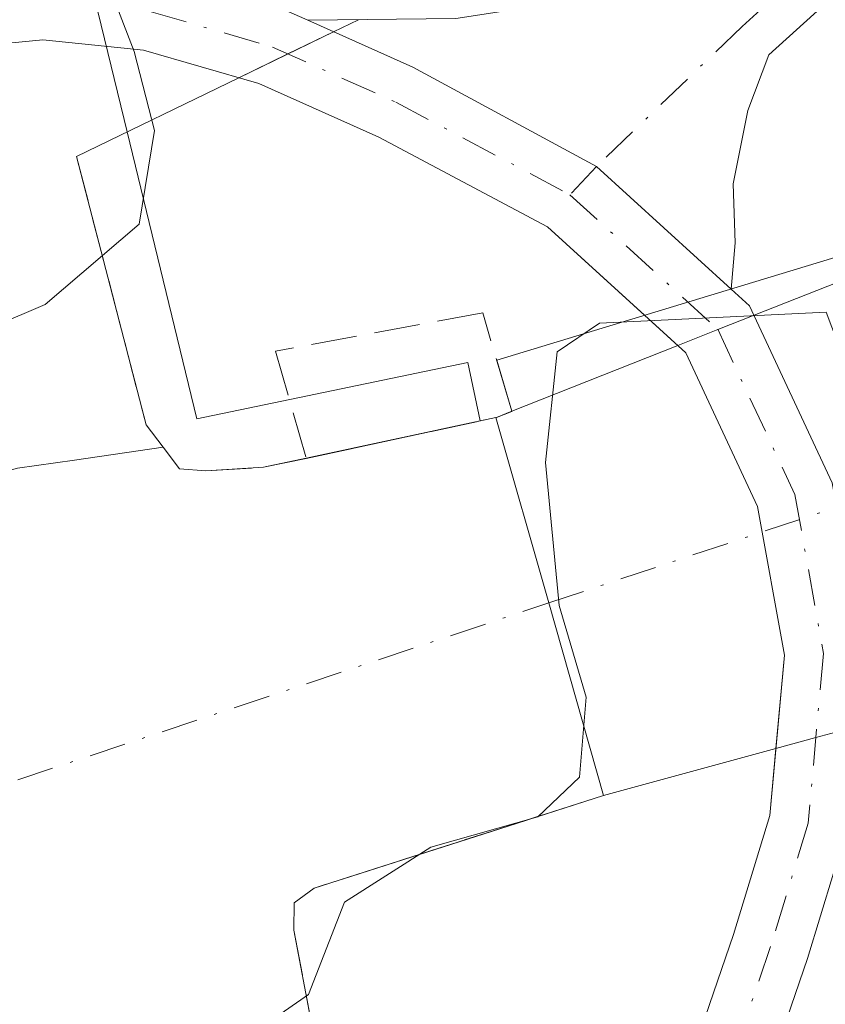
# Model space of a CAD drawing. Units: metres. Extents: x 553082 to 556524, y 4700877 to 4703216.
# Drawn here: x 554415 to 554444, y 4701368 to 4701404 of the extents above; entities that cross this region are included whole.
import ezdxf

# ---------------------------------------------------------------- set-up
doc = ezdxf.new("R2010")
doc.units = ezdxf.units.M
doc.header["$MEASUREMENT"] = 0
doc.linetypes.add('DGN Style 3', pattern=[2.307223458686699, 1.648016756204785, -0.6592067024819142])
doc.linetypes.add('DGN Style 4', pattern=[2.6384748266838614, 1.318413404963828, -0.6592067024819142, 0.001648016756204785, -0.6592067024819142])
for name, color, linetype, lineweight in [('Camino Cxs', 7, 'Continuous', 0), ('Camino eje', 30, 'DGN Style 4', 13), ('Corriente artificial Cxs', 4, 'Continuous', 13), ('Corriente artificial eje', 142, 'DGN Style 4', 0), ('Corriente artificial eje oculto', 21, 'DGN Style 4', 0), ('Corriente artificial oculto Cxs', 21, 'Continuous', 13), ('Cultivos herbáceos CxS', 92, 'Continuous', 0), ('Curva de nivel normal', 30, 'Continuous', 0), ('Instalación de energía eléctrica Cxs', 135, 'Continuous', 0), ('Muro lineal', 1, 'DGN Style 3', 13), ('Obra de contención lineal', 1, 'DGN Style 3', 13), ('Presa Cxs', 1, 'Continuous', 13), ('Suelo desnudo CxS', 253, 'Continuous', 0)]:
    doc.layers.add(name, color=color, linetype=linetype, lineweight=lineweight)

# ---------------------------------------------------------------- blocks, each defined once
blk = doc.blocks.new('*U8')
at = {"layer": 'Suelo desnudo CxS', "color": 253, "linetype": 'Continuous', "lineweight": 0}
for points in [[(554462.3000999996, 4701403.790100001, 353.5369000000064), (554462.5829999996, 4701402.8443, 353.2382000000071), (554463.2600999996, 4701400.5801, 350.6891999999934), (554463.2572999997, 4701400.579399999, 350.6907999999967), (554458.6860999997, 4701399.498600001, 351.9899000000005), (554456.0701000001, 4701398.880100001, 352.9648000000016), (554455.2507999997, 4701398.555400001, 353.3445000000065), (554454.0816000003, 4701398.0921, 354.028999999995), (554444.6456000004, 4701394.353, 356.5785999999935), (554441.2631000001, 4701393.012599999, 355.7217999999993), (554439.9593000002, 4701392.4959, 355.5578999999998), (554438.5166999997, 4701391.9243, 355.3089999999939), (554432.5440999996, 4701389.557499999, 353.9312999999966), (554432.5358999996, 4701389.554300001, 353.9290000000037), (554431.9839000005, 4701389.3356, 353.7866000000067), (554431.9699999997, 4701389.330700001, 353.7829999999958), (554431.3967000004, 4701389.208100001, 353.6395000000048), (554430.9587000003, 4701391.3123, 353.8092999999935), (554421.2021000005, 4701389.2807, 354.0276000000013), (554418.5778999999, 4701400.0645, 355.2624999999971), (554416.9219000004, 4701406.8687, 355.039499999999)], [(554367.5401, 4701352.0701, 353.9763999999996), (554402.7701000003, 4701361.9901, 353.9777000000031), (554407.7801000001, 4701362.960100001, 354.9875000000029), (554413.4293000001, 4701363.967800001, 354.9649999999965), (554415.1801000005, 4701364.280099999, 354.8402999999962), (554423.3304000003, 4701366.881800001, 354.2896999999939), (554425.1249000002, 4701367.454600001, 354.5010000000038), (554425.3300999999, 4701367.520099999, 354.5323000000063), (554424.6901000004, 4701370.880100001, 353.8678999999975), (554424.7001, 4701371.860099999, 353.715400000001), (554425.4200999998, 4701372.390100001, 353.729800000001), (554435.8400999998, 4701375.7301, 354.5454000000027), (554436.6366999997, 4701375.9465, 354.6989999999932), (554442.0451999997, 4701377.4158, 355.1478999999963), (554443.4866000004, 4701377.807399999, 355.1388000000007), (554444.9278999995, 4701378.198999999, 355.0694999999978), (554449.0823999997, 4701379.3278, 354.3644000000059), (554459.9499000004, 4701382.281199999, 348.2280000000028), (554467.3000999996, 4701383.460100001, 345.1698999999935)]]:
    blk.add_polyline3d(points, dxfattribs=at)
blk = doc.blocks.new('*U11')
at = {"layer": 'Suelo desnudo CxS', "color": 253, "linetype": 'Continuous', "lineweight": 0}
for points in [[(554414.7401000002, 4701387.5101, 354.2087999999931), (554416.8000999996, 4701387.800100001, 353.9398999999976), (554419.9901000002, 4701388.2601, 353.7985999999946), (554420.5800999999, 4701387.4901, 353.5222000000067), (554421.5201000003, 4701387.4101, 353.456600000005), (554423.6001000004, 4701387.540100001, 353.1760000000068), (554425.1401000004, 4701387.870100001, 352.9343999999983), (554431.3967000004, 4701389.208100001, 353.6395000000048), (554431.9699999997, 4701389.330700001, 353.7829999999958), (554431.9839000005, 4701389.3356, 353.7866000000067), (554432.5358999996, 4701389.554300001, 353.9290000000037), (554432.5440999996, 4701389.557499999, 353.9312999999966), (554438.5166999997, 4701391.9243, 355.3089999999939), (554439.9593000002, 4701392.4959, 355.5578999999998), (554441.2631000001, 4701393.012599999, 355.7217999999993), (554444.6456000004, 4701394.353, 356.5785999999935), (554454.0816000003, 4701398.0921, 354.028999999995), (554455.2507999997, 4701398.555400001, 353.3445000000065), (554456.0701000001, 4701398.880100001, 352.9648000000016), (554458.6860999997, 4701399.498600001, 351.9899000000005), (554463.2572999997, 4701400.579399999, 350.6907999999967), (554463.2600999996, 4701400.5801, 350.6891999999934), (554462.5829999996, 4701402.8443, 353.2382000000071), (554462.3000999996, 4701403.790100001, 353.5369000000064)], [(554467.3000999996, 4701383.460100001, 345.1698999999935), (554459.9499000004, 4701382.281199999, 348.2280000000028), (554449.0823999997, 4701379.3278, 354.3644000000059), (554444.9278999995, 4701378.198999999, 355.0694999999978), (554443.4866000004, 4701377.807399999, 355.1388000000007), (554442.0451999997, 4701377.4158, 355.1478999999963), (554436.6366999997, 4701375.9465, 354.6989999999932), (554435.8400999998, 4701375.7301, 354.5454000000027), (554425.4200999998, 4701372.390100001, 353.729800000001), (554424.7001, 4701371.860099999, 353.715400000001), (554424.6901000004, 4701370.880100001, 353.8678999999975), (554425.3300999999, 4701367.520099999, 354.5323000000063), (554425.1249000002, 4701367.454600001, 354.5010000000038), (554423.3304000003, 4701366.881800001, 354.2896999999939), (554415.1801000005, 4701364.280099999, 354.8402999999962), (554413.4293000001, 4701363.967800001, 354.9649999999965), (554407.7801000001, 4701362.960100001, 354.9875000000029), (554402.7701000003, 4701361.9901, 353.9777000000031), (554367.5401, 4701352.0701, 353.9763999999996)]]:
    blk.add_polyline3d(points, dxfattribs=at)

msp = doc.modelspace()

# ---------------------------------------------------------------- linework, layer by layer
at = {"layer": 'Camino Cxs', "color": 7, "linetype": 'Continuous', "lineweight": 0}
for points in [[(554472.5207000002, 4701491.533700001, 354.3540999999968), (554473.9729000004, 4701478.067500001, 354.3459000000003), (554475.0579000004, 4701470.336300001, 354.6845999999932), (554473.9493000006, 4701463.683900001, 354.8187999999937), (554471.5327000003, 4701455.762900001, 354.5173000000068), (554468.0661000004, 4701445.896299999, 354.4841000000015), (554462.4814999999, 4701433.1315, 354.6828999999998), (554458.3630999997, 4701424.363299999, 354.8398000000016), (554454.4694999997, 4701416.7105, 354.9520000000048), (554448.7644999997, 4701408.6963, 355.0206999999937), (554441.7925000004, 4701402.3947, 355.0780999999988), (554441.0417, 4701400.388699999, 355.4131000000052), (554440.5125000002, 4701397.742900001, 355.7522999999928), (554440.5787000004, 4701395.6261, 356.0669000000053), (554440.4408, 4701393.9586, 356.2786000000052)], [(554425.1974999999, 4701403.6327, 354.9587000000029), (554430.5245000003, 4701403.695900001, 354.8842000000004), (554434.8239000002, 4701404.3575, 354.8610000000044), (554438.1312999995, 4701405.481899999, 354.8693999999959), (554441.3063000003, 4701406.937100001, 354.9226999999955), (554443.8098999998, 4701407.9923, 354.9415000000009), (554446.6605000002, 4701410.5689, 354.9416999999958), (554452.0680999998, 4701418.165100001, 354.866200000004), (554455.8475000003, 4701425.593499999, 354.7087999999931), (554459.9310999997, 4701434.287900001, 354.5412000000069), (554465.4589, 4701446.9231, 354.5890000000072), (554468.8715000004, 4701456.635700001, 354.6318000000028), (554471.2175000003, 4701464.325300001, 354.7862000000023), (554472.2254999997, 4701470.3727, 354.5635000000038), (554471.1939000003, 4701477.7227, 354.4557999999961), (554469.7357000001, 4701491.2443, 354.2890999999945)], [(554448.7644999997, 4701408.6963, 355.0206999999937), (554441.7925000004, 4701402.3947, 355.0780999999988), (554441.0417, 4701400.388699999, 355.4131000000052), (554440.5125000002, 4701397.742900001, 355.7522999999928), (554440.5787000004, 4701395.6261, 356.0669000000053), (554440.4408, 4701393.9586, 356.2786000000052), (554435.5867, 4701398.373500001, 355.0192999999999), (554428.9782999996, 4701401.944900001, 354.9677999999985), (554425.1974999999, 4701403.6327, 354.9587000000029), (554430.5245000003, 4701403.695900001, 354.8842000000004)], [(554291.4278999995, 4701377.346100001, 356.3521999999939), (554294.5526999999, 4701376.1831, 356.4253999999929), (554297.8466999996, 4701375.706900001, 356.4857999999949), (554302.2521000003, 4701375.508500001, 356.5026999999973), (554307.9671, 4701376.024499999, 356.4904999999999), (554314.8328999998, 4701377.254699999, 356.2302999999956), (554349.7883000001, 4701385.758500001, 356.3601000000053), (554372.1381000001, 4701392.257300001, 355.9106000000029), (554396.1615000004, 4701400.5823, 356.2477999999974), (554406.3699000003, 4701404.011700001, 355.6910000000062), (554411.2871000003, 4701405.322899999, 355.6964000000008), (554415.6677000001, 4701405.744100001, 355.3218999999954), (554419.8219, 4701405.3203, 355.0657999999967), (554424.4018999999, 4701403.9879, 354.9590000000026), (554425.1974999999, 4701403.6327, 354.9587000000029)], [(554424.4018999999, 4701403.9879, 354.9590000000026), (554425.1974999999, 4701403.6327, 354.9587000000029), (554428.9782999996, 4701401.944900001, 354.9677999999985), (554435.5867, 4701398.373500001, 355.0192999999999), (554440.4408, 4701393.9586, 356.2786000000052), (554441.1025, 4701393.356699999, 356.4526000000042), (554444.0761000002, 4701386.9847, 355.9024000000064), (554445.1738999998, 4701380.9045, 355.6141000000061), (554444.5881000003, 4701374.460899999, 355.4578000000038), (554443.1898999996, 4701369.854699999, 355.2508999999991), (554441.2805000005, 4701364.2929, 355.2627000000066), (554438.0913000006, 4701360.180500001, 355.3168000000005), (554433.7840999998, 4701355.376300001, 355.4223000000056), (554429.3333000002, 4701352.7731, 355.6812000000064), (554425.2977, 4701350.878699999, 355.928899999999), (554414.8963000001, 4701347.678300001, 356.0154000000039), (554399.1042999999, 4701342.520099999, 355.6152000000002), (554377.5361000003, 4701335.755100001, 355.2299000000057), (554365.2185000004, 4701332.875700001, 355.0703000000067)], [(554425.1974999999, 4701403.6327, 354.9587000000029), (554428.9782999996, 4701401.944900001, 354.9677999999985), (554435.5867, 4701398.373500001, 355.0192999999999), (554440.4408, 4701393.9586, 356.2786000000052)], [(554425.1974999999, 4701403.6327, 354.9587000000029), (554428.9782999996, 4701401.944900001, 354.9677999999985), (554435.5867, 4701398.373500001, 355.0192999999999), (554440.4408, 4701393.9586, 356.2786000000052)], [(554437.3208, 4701393.0131, 356.031799999997), (554433.8219, 4701396.1987, 355.2057999999961), (554427.7490999997, 4701399.427300001, 355.0353999999934), (554423.4354999998, 4701401.3529, 355.0464999999967), (554419.2843000004, 4701402.560699999, 355.2234999999928), (554415.6595000001, 4701402.930500001, 355.616399999999), (554411.7852999996, 4701402.5579, 356.1478000000061), (554407.1772999996, 4701401.329100001, 355.8579000000027), (554397.0657000003, 4701397.9323, 356.7703000000038), (554372.9879000001, 4701389.588500001, 356.0378000000055), (554350.5701000001, 4701383.069900001, 356.7483000000066), (554313.8805, 4701373.960700001, 356.5268000000069), (554307.1732999999, 4701372.809699999, 356.5157999999938), (554303.5617000004, 4701371.8969, 356.3644000000059), (554299.6722999997, 4701370.2697, 356.4030000000057), (554297.7559000002, 4701368.852299999, 356.3868999999977)], [(554364.6672999999, 4701335.622300001, 355.3298999999971), (554376.7972999997, 4701338.457900001, 355.334400000007), (554398.2505000001, 4701345.186899999, 356.0464000000065), (554414.0499, 4701350.3475, 356.6417999999976), (554424.2861000003, 4701353.497099999, 356.2786000000052), (554428.0290999999, 4701355.253900001, 356.0099000000046), (554431.9921000004, 4701357.571900001, 355.4833000000072), (554435.9398999996, 4701361.975299999, 355.3010000000068), (554438.7830999997, 4701365.6415, 355.2648000000045), (554440.5251000002, 4701370.7161, 355.2994999999937), (554441.8255000003, 4701374.9999, 355.5901000000013), (554442.3510999996, 4701380.780099999, 355.6601999999984), (554441.3850999996, 4701386.129899999, 356.0516999999964), (554438.8025000002, 4701391.664100001, 356.396900000007), (554433.8219, 4701396.1987, 355.2057999999961), (554427.7490999997, 4701399.427300001, 355.0353999999934), (554423.4354999998, 4701401.3529, 355.0464999999967), (554419.2843000004, 4701402.560699999, 355.2234999999928), (554415.6595000001, 4701402.930500001, 355.616399999999), (554411.7852999996, 4701402.5579, 356.1478000000061), (554407.1772999996, 4701401.329100001, 355.8579000000027), (554397.0657000003, 4701397.9323, 356.7703000000038), (554372.9879000001, 4701389.588500001, 356.0378000000055)], [(554440.4408, 4701393.9586, 356.2786000000052), (554441.1025, 4701393.356699999, 356.4526000000042), (554444.0761000002, 4701386.9847, 355.9024000000064), (554445.1738999998, 4701380.9045, 355.6141000000061), (554444.9278999995, 4701378.198999999, 355.7072999999946)], [(554442.0451999997, 4701377.4158, 355.8098000000027), (554442.3510999996, 4701380.780099999, 355.6601999999984), (554441.3850999996, 4701386.129899999, 356.0516999999964), (554438.8025000002, 4701391.664100001, 356.396900000007), (554437.3208, 4701393.0131, 356.031799999997)], [(554444.9278999995, 4701378.198999999, 355.7072999999946), (554444.5881000003, 4701374.460899999, 355.4578000000038), (554443.1898999996, 4701369.854699999, 355.2508999999991), (554441.2805000005, 4701364.2929, 355.2627000000066), (554438.0913000006, 4701360.180500001, 355.3168000000005), (554433.7840999998, 4701355.376300001, 355.4223000000056), (554429.3333000002, 4701352.7731, 355.6812000000064), (554425.2977, 4701350.878699999, 355.928899999999), (554414.8963000001, 4701347.678300001, 356.0154000000039), (554399.1042999999, 4701342.520099999, 355.6152000000002), (554377.5361000003, 4701335.755100001, 355.2299000000057), (554365.2185000004, 4701332.875700001, 355.0703000000067), (554355.2817000002, 4701331.206300001, 355.1463999999978), (554348.2237, 4701329.7163, 355.2244999999967), (554342.8065, 4701328.0911, 355.0742000000027), (554337.6825000001, 4701325.8323, 354.8849999999948), (554328.4885, 4701322.818299999, 354.7611999999936), (554322.4477000004, 4701321.430500001, 354.8291999999929), (554317.3740999997, 4701320.5383, 354.957699999999), (554313.0085000005, 4701320.7367, 355.2182999999932), (554311.1633000001, 4701321.2773, 355.347299999994)], [(554309.8635, 4701326.002499999, 355.978099999993), (554313.0745000001, 4701324.837900001, 355.7948999999935), (554317.2417000001, 4701324.507099999, 355.4921000000031), (554322.2688999996, 4701324.771700001, 355.3408000000054), (554328.2880999995, 4701325.8961, 355.3266000000003), (554336.6793000001, 4701328.449899999, 355.2399000000005), (554341.8356999997, 4701330.723300001, 355.4826999999932), (554347.5308999997, 4701332.4319, 355.5694999999978), (554354.7603000002, 4701333.958100001, 355.3847999999998), (554364.6672999999, 4701335.622300001, 355.3298999999971), (554376.7972999997, 4701338.457900001, 355.334400000007), (554398.2505000001, 4701345.186899999, 356.0464000000065), (554414.0499, 4701350.3475, 356.6417999999976), (554424.2861000003, 4701353.497099999, 356.2786000000052), (554428.0290999999, 4701355.253900001, 356.0099000000046), (554431.9921000004, 4701357.571900001, 355.4833000000072), (554435.9398999996, 4701361.975299999, 355.3010000000068), (554438.7830999997, 4701365.6415, 355.2648000000045), (554440.5251000002, 4701370.7161, 355.2994999999937), (554441.8255000003, 4701374.9999, 355.5901000000013), (554442.0451999997, 4701377.4158, 355.8098000000027)]]:
    msp.add_polyline3d(points, dxfattribs=at)
at = {"layer": 'Camino eje', "color": 30, "linetype": 'DGN Style 4', "lineweight": 13}
for points in [[(554471.1281000003, 4701491.388900001, 354.3233999999939), (554472.5833000002, 4701477.895099999, 354.4928000000073), (554473.6416999997, 4701470.354499999, 354.6064000000042), (554472.5833000002, 4701464.0045, 354.7114000000001), (554470.2021000005, 4701456.199300001, 354.5728999999992), (554466.7625000002, 4701446.409700001, 354.5109999999986), (554461.2062999997, 4701433.7097, 354.6144000000059), (554457.1052999999, 4701424.978499999, 354.7964000000065), (554453.2686999999, 4701417.437700001, 354.9235000000044), (554447.7125000004, 4701409.6325, 355.0016999999934), (554440.8333000002, 4701403.414899999, 355.0097999999998), (554435.5867, 4701398.373500001, 355.0192999999999), (554434.6343, 4701397.352299999, 355.0580999999947)], [(554291.0891000004, 4701373.6171, 356.2161000000052), (554296.2591000004, 4701373.444700001, 356.2258000000002), (554302.0138999998, 4701373.7225, 356.3074000000051), (554311.6579, 4701375.3101, 356.4241999999941), (554350.1791000003, 4701384.414100001, 356.5519000000059), (554372.5629000004, 4701390.922900001, 355.9636000000028), (554396.6136999996, 4701399.257300001, 356.500199999995), (554406.7736999998, 4701402.670499999, 355.7189999999973), (554411.5361000003, 4701403.940500001, 355.9110999999975), (554415.6637000004, 4701404.337300001, 355.4689000000071), (554419.5531000001, 4701403.940500001, 355.1426999999967), (554423.9187000003, 4701402.670499999, 355.0141000000003), (554428.3636999996, 4701400.686100001, 355.0019000000029), (554434.6343, 4701397.352299999, 355.0580999999947)], [(554434.6343, 4701397.352299999, 355.0580999999947), (554439.9524999997, 4701392.510500001, 356.4331999999995), (554442.7307000002, 4701386.5573, 355.6901000000071), (554443.7625000002, 4701380.842300001, 355.6024000000034), (554443.2068999996, 4701374.7305, 355.436600000001), (554441.8574999999, 4701370.285300001, 355.2602000000043), (554440.0318999998, 4701364.967300001, 355.2651000000042), (554437.0154999997, 4701361.0779, 355.3138999999938), (554432.8881000001, 4701356.474099999, 355.4060000000027), (554428.6813000003, 4701354.013499999, 355.8245000000024), (554424.7918999996, 4701352.187899999, 356.0026000000071), (554414.4731000002, 4701349.012900001, 356.3040000000037), (554398.6772999996, 4701343.853499999, 355.8217000000004), (554377.1667, 4701337.1065, 355.2277999999933), (554364.9429000001, 4701334.249100001, 355.1956000000064), (554355.0210999995, 4701332.5821, 355.1717999999965), (554347.8772999998, 4701331.074100001, 355.3885000000009), (554342.3211000003, 4701329.407099999, 355.2727000000014), (554337.1809, 4701327.141100001, 355.0154000000039), (554328.1129000001, 4701324.168500001, 355.0218000000023), (554322.2390999999, 4701322.8191, 354.9701000000059), (554316.7622999996, 4701322.4221, 355.116200000004), (554311.9996999997, 4701323.2159, 355.5198999999994), (554307.0784999998, 4701325.946699999, 355.9563000000053)]]:
    msp.add_polyline3d(points, dxfattribs=at)
at = {"layer": 'Corriente artificial Cxs', "color": 4, "linetype": 'Continuous', "lineweight": 13, "extrusion": (-0.2125465695596534, 0.9766800350818391, 0.03033257062896573), "elevation": 4473921.213704332, "flags": 128}
msp.add_lwpolyline([(-1541469.115431448, -135414.9059855966), (-1541469.118197285, -135414.9063857807), (-1541476.102453638, -135414.0573951277)], dxfattribs=at)
at = {"layer": 'Corriente artificial Cxs', "color": 4, "linetype": 'Continuous', "lineweight": 13, "extrusion": (-0.9618173870391924, -0.2736920041836441, 2.889707183586309e-05), "elevation": -1819994.966751949, "flags": 128}
msp.add_lwpolyline([(-4370134.405675186, 406.3755254648062), (-4370127.46620181, 407.1535254651368), (-4370120.265770661, 407.1379254651314)], dxfattribs=at)
at = {"layer": 'Corriente artificial Cxs', "color": 4, "linetype": 'Continuous', "lineweight": 13, "extrusion": (0.1665621860538155, -0.2174906913952352, 0.961745723844612), "elevation": -929822.5133729479, "flags": 128}
msp.add_lwpolyline([(3298687.363250091, 3265658.432224809), (3298687.363250091, 3265657.423258448)], dxfattribs=at)
at = {"layer": 'Corriente artificial Cxs', "color": 4, "linetype": 'Continuous', "lineweight": 13, "extrusion": (0.1482762855441951, 0.0317714228485865, 0.9884354909832976), "elevation": 231926.7352454248, "flags": 128}
msp.add_lwpolyline([(4480880.56803148, -1509420.345631047), (4480880.56803148, -1509421.93621996)], dxfattribs=at)
at = {"layer": 'Corriente artificial Cxs', "color": 4, "linetype": 'Continuous', "lineweight": 13, "extrusion": (0.09761327128351809, 0.4026641974169404, 0.9101281192161363), "elevation": 1947520.977271549, "flags": 128}
msp.add_lwpolyline([(568808.0505998966, -4277153.969356735), (568807.1183062599, -4277154.12768581), (568805.1274827302, -4277154.804928776)], dxfattribs=at)
at = {"layer": 'Corriente artificial Cxs', "color": 4, "linetype": 'Continuous', "lineweight": 13, "extrusion": (-0.07078343233873596, -0.02268873934331811, 0.9972336370246235), "elevation": -145559.595670397, "flags": 128}
msp.add_lwpolyline([(-4307768.857230862, 1957619.181261597), (-4307768.857230862, 1957608.208695655)], dxfattribs=at)
at = {"layer": 'Corriente artificial Cxs', "color": 4, "linetype": 'Continuous', "lineweight": 13}
for points in [[(554361.5201000003, 4701373.610099999, 353.9881000000024), (554397.6001000004, 4701383.7601, 354.6619999999967), (554403.6901000004, 4701384.950099999, 354.6677000000054), (554409.7901, 4701386.040100001, 354.6324000000022), (554412.2500999998, 4701386.8201, 354.4857999999949), (554414.7401000002, 4701387.5101, 354.2087999999931), (554416.8000999996, 4701387.800100001, 353.9398999999976), (554419.9901000002, 4701388.2601, 353.7985999999946), (554420.5800999999, 4701387.4901, 353.5222000000067), (554421.5201000003, 4701387.4101, 353.456600000005), (554423.6001000004, 4701387.540100001, 353.1760000000068), (554425.1401000004, 4701387.870100001, 352.9343999999983), (554431.9700999996, 4701389.3301, 353.7829999999958), (554433.8694000002, 4701382.6556, 354.5610000000015), (554435.8400999998, 4701375.7301, 354.5454000000027), (554425.4200999998, 4701372.390100001, 353.729800000001), (554424.7001, 4701371.860099999, 353.715400000001), (554424.6901000004, 4701370.880100001, 353.8678999999975), (554425.3300999999, 4701367.520099999, 354.5323000000063), (554415.1801000005, 4701364.280099999, 354.8402999999962), (554407.7801000001, 4701362.960100001, 354.9875000000029), (554402.7701000003, 4701361.9901, 353.9777000000031), (554367.5401, 4701352.0701, 353.9763999999996)], [(554302.1742000004, 4701357.748600001, 354.7716999999975), (554302.1801000005, 4701357.7501, 354.7710999999982), (554325.4101, 4701363.5701, 354.5096999999951), (554361.5201000003, 4701373.610099999, 353.9881000000024), (554397.6001000004, 4701383.7601, 354.6619999999967), (554403.6901000004, 4701384.950099999, 354.6677000000054), (554409.7901, 4701386.040100001, 354.6324000000022), (554412.2500999998, 4701386.8201, 354.4857999999949), (554414.7401000002, 4701387.5101, 354.2087999999931), (554416.8000999996, 4701387.800100001, 353.9398999999976), (554419.9901000002, 4701388.2601, 353.7985999999946)], [(554425.4200999998, 4701372.390100001, 353.729800000001), (554424.7001, 4701371.860099999, 353.715400000001), (554424.6901000004, 4701370.880100001, 353.8678999999975), (554425.3300999999, 4701367.520099999, 354.5323000000063)]]:
    msp.add_polyline3d(points, dxfattribs=at)
at = {"layer": 'Corriente artificial eje', "color": 142, "linetype": 'DGN Style 4', "lineweight": 0}
msp.add_polyline3d([(554305.0532000001, 4701346.933800001, 353.1781999999948), (554328.6187000005, 4701352.8839, 353.2688999999955), (554398.1818000004, 4701372.2882, 352.7498000000051), (554412.1612999998, 4701375.4246, 353.1410000000033), (554433.8694000002, 4701382.6556, 354.5610000000015)], dxfattribs=at)
at = {"layer": 'Corriente artificial eje oculto', "color": 21, "linetype": 'DGN Style 4', "lineweight": 0, "extrusion": (0.157222529733851, 0.05237012379031583, 0.9861736390100251), "elevation": 333731.1458882325, "flags": 128}
msp.add_lwpolyline([(4285226.491568189, -1983898.524081863), (4285226.491568189, -1983924.293582561)], dxfattribs=at)
at = {"layer": 'Corriente artificial oculto Cxs', "color": 21, "linetype": 'Continuous', "lineweight": 13, "extrusion": (0.3683930194776898, -0.929670146325227, 4.724131061218578e-05), "elevation": -4166492.422109458, "flags": 128}
msp.add_lwpolyline([(2247398.481737025, 550.7618632910307), (2247404.906197547, 552.1395632932301), (2247406.457913152, 552.3884632908648), (2247407.860365763, 552.5523632930315), (2247411.498769041, 553.4091632939817)], dxfattribs=at)
at = {"layer": 'Corriente artificial oculto Cxs', "color": 21, "linetype": 'Continuous', "lineweight": 13, "extrusion": (-0.4099903483529618, 0.8810604847385161, 0.2358820393538862), "elevation": 3914980.05662789, "flags": 128}
msp.add_lwpolyline([(-2486167.789497618, -949924.9689068226), (-2486167.804329737, -949924.9652113022), (-2486168.397066027, -949924.8186673184), (-2486168.405850576, -949924.8163005318)], dxfattribs=at)
msp.add_lwpolyline([(-2486167.789497618, -949924.9689068226), (-2486167.804329737, -949924.9652113022), (-2486168.397066027, -949924.8186673184), (-2486168.405850576, -949924.8163005318)], dxfattribs=at)
at = {"layer": 'Corriente artificial oculto Cxs', "color": 21, "linetype": 'Continuous', "lineweight": 13, "extrusion": (-0.9618173870391924, -0.2736920041836441, 2.889707183586309e-05), "elevation": -1819994.966751949, "flags": 128}
msp.add_lwpolyline([(-4370134.405675186, 406.3755254648062), (-4370127.46620181, 407.1535254651368), (-4370120.265770661, 407.1379254651314)], dxfattribs=at)
at = {"layer": 'Corriente artificial oculto Cxs', "color": 21, "linetype": 'Continuous', "lineweight": 13, "extrusion": (-0.2621824343135531, 0.9650182956985462, 0.0002451621760548495), "elevation": 4391550.343196726, "flags": 128}
msp.add_lwpolyline([(-1767672.638492043, -722.2776600975876), (-1767668.333345654, -721.5725600765611), (-1767666.839794099, -721.5032600743207), (-1767665.34614604, -721.4941600767058), (-1767659.741619769, -721.9430600907538), (-1767658.916149891, -722.0966600921514)], dxfattribs=at)
at = {"layer": 'Corriente artificial oculto Cxs', "color": 21, "linetype": 'Continuous', "lineweight": 13}
msp.add_polyline3d([(554459.9401000004, 4701382.280099999, 348.2367999999988), (554449.0823999997, 4701379.3278, 354.3644000000059), (554444.9278999995, 4701378.198999999, 355.0694999999978), (554443.4866000004, 4701377.807399999, 355.1388000000007), (554442.0451999997, 4701377.4158, 355.1478999999963), (554436.6366999997, 4701375.9465, 354.6989999999932), (554435.8400999998, 4701375.7301, 354.5454000000027), (554433.8694000002, 4701382.6556, 354.5610000000015), (554431.9700999996, 4701389.3301, 353.7829999999958), (554431.9839000005, 4701389.3356, 353.7866000000067), (554432.5358999996, 4701389.554300001, 353.9290000000037), (554432.5440999996, 4701389.557499999, 353.9312999999966), (554438.5166999997, 4701391.9243, 355.3089999999939), (554439.9593000002, 4701392.4959, 355.5578999999998), (554441.2631000001, 4701393.012599999, 355.7217999999993), (554444.6456000004, 4701394.353, 356.5785999999935), (554454.0816000003, 4701398.0921, 354.028999999995), (554455.2507999997, 4701398.555400001, 353.3445000000065), (554456.0701000001, 4701398.880100001, 352.9648000000016), (554457.9802000001, 4701390.686799999, 350.290599999993)], close=True, dxfattribs=at)
at = {"layer": 'Cultivos herbáceos CxS', "color": 92, "linetype": 'Continuous', "lineweight": 0}
for points in [[(554191.9313000003, 4701491.063899999, 355.5040000000009), (554432.7185000004, 4701407.307700001, 354.5460000000021), (554416.9219000004, 4701406.8687, 355.039499999999), (554418.5778999999, 4701400.0645, 355.2624999999971), (554421.2021000005, 4701389.2807, 354.0276000000013), (554430.9587000003, 4701391.3123, 353.8092999999935), (554431.3967000004, 4701389.208100001, 353.6395000000048), (554425.1401000004, 4701387.870100001, 352.9343999999983), (554423.6001000004, 4701387.540100001, 353.1760000000068), (554421.5201000003, 4701387.4101, 353.456600000005), (554420.5800999999, 4701387.4901, 353.5222000000067), (554419.9901000002, 4701388.2601, 353.7985999999946), (554416.8000999996, 4701387.800100001, 353.9398999999976), (554414.7401000002, 4701387.5101, 354.2087999999931), (554412.2500999998, 4701386.8201, 354.4857999999949), (554409.7901, 4701386.040100001, 354.6324000000022), (554403.6901000004, 4701384.950099999, 354.6677000000054), (554397.6001000004, 4701383.7601, 354.6619999999967), (554361.5201000003, 4701373.610099999, 353.9881000000024)], [(554432.7185000004, 4701407.307700001, 354.5460000000021), (554416.9219000004, 4701406.8687, 355.039499999999), (554418.5778999999, 4701400.0645, 355.2624999999971), (554421.2021000005, 4701389.2807, 354.0276000000013), (554430.9587000003, 4701391.3123, 353.8092999999935), (554431.3967000004, 4701389.208100001, 353.6395000000048)], [(554233.7100999998, 4701340.2501, 355.0981999999931), (554271.5000999998, 4701349.9901, 355.0945999999968), (554295.0581, 4701355.9497, 355.0164999999979), (554302.1742000004, 4701357.748600001, 354.7716999999975), (554302.1801000005, 4701357.7501, 354.7710999999982), (554325.4101, 4701363.5701, 354.5096999999951), (554361.5201000003, 4701373.610099999, 353.9881000000024), (554397.6001000004, 4701383.7601, 354.6619999999967), (554403.6901000004, 4701384.950099999, 354.6677000000054), (554409.7901, 4701386.040100001, 354.6324000000022), (554412.2500999998, 4701386.8201, 354.4857999999949), (554414.7401000002, 4701387.5101, 354.2087999999931), (554416.8000999996, 4701387.800100001, 353.9398999999976), (554419.9901000002, 4701388.2601, 353.7985999999946), (554420.5800999999, 4701387.4901, 353.5222000000067), (554421.5201000003, 4701387.4101, 353.456600000005), (554423.6001000004, 4701387.540100001, 353.1760000000068), (554425.1401000004, 4701387.870100001, 352.9343999999983), (554431.3967000004, 4701389.208100001, 353.6395000000048)]]:
    msp.add_polyline3d(points, dxfattribs=at)
at = {"layer": 'Curva de nivel normal', "color": 30, "linetype": 'Continuous', "lineweight": 0, "elevation": 355, "flags": 128}
for points in [[(554370.5199999996, 4701380.420100001), (554376.8799999999, 4701382.460100001), (554383.0199999996, 4701383.9901), (554390.1399999997, 4701385.780099999), (554405.2000000002, 4701388.9001), (554415.7400000002, 4701393.4001), (554419.1200000001, 4701396.290100001), (554419.6799999997, 4701399.6601), (554418.9400000004, 4701402.5101), (554418.3200000003, 4701404.130100001), (554419.0499999998, 4701405.8201), (554418.8899999997, 4701407.0001), (554417.2400000002, 4701408.5001), (554414.3799999999, 4701411.4301), (554412.1600000003, 4701412.690099999), (554409.5999999996, 4701414.360099999), (554402.5899999999, 4701417.380100001), (554388.5099999999, 4701422.280099999), (554373.4299999997, 4701426.2601)], [(554460.2199999997, 4701364.420100001), (554458.9400000004, 4701368.700099999), (554457.9900000002, 4701372.9801), (554454.6500000004, 4701373.670100001), (554452.7999999998, 4701374.5601), (554451.8799999999, 4701375.870100001), (554450.2199999997, 4701376.9001), (554448.25, 4701380.2401), (554445.2800000003, 4701389.340100001), (554443.8600000005, 4701393.130100001), (554435.7000000002, 4701392.7301), (554434.1699999999, 4701391.700099999), (554433.75, 4701387.710100001), (554434.25, 4701382.5601), (554435.2199999997, 4701379.270099999), (554434.9800000004, 4701376.390100001), (554433.4800000004, 4701374.960100001), (554429.6200000001, 4701373.870100001), (554426.5199999996, 4701371.880100001), (554425.2199999997, 4701368.5601), (554422.7800000003, 4701366.870100001)]]:
    msp.add_lwpolyline(points, dxfattribs=at)
at = {"layer": 'Instalación de energía eléctrica Cxs', "color": 135, "linetype": 'Continuous', "lineweight": 0, "extrusion": (0.02958553983455111, 0.01435080089849918, 0.9994592289564741), "elevation": 84226.66576417192, "flags": 128}
msp.add_lwpolyline([(3988068.07036601, -2549274.331503945), (3988068.070366009, -2549275.328999233)], dxfattribs=at)
at = {"layer": 'Instalación de energía eléctrica Cxs', "color": 135, "linetype": 'Continuous', "lineweight": 0, "extrusion": (0.02645042390291776, 0.01283146094463833, 0.9995677709317075), "elevation": 75345.48436813823, "flags": 128}
msp.add_lwpolyline([(3987960.06615893, -2549719.380434317), (3987960.06615893, -2549721.210460174)], dxfattribs=at)
at = {"layer": 'Instalación de energía eléctrica Cxs', "color": 135, "linetype": 'Continuous', "lineweight": 0, "extrusion": (0.01763479076986555, 0.00855540362248408, 0.9998078911587764), "elevation": 50354.50056936342, "flags": 128}
msp.add_lwpolyline([(3987898.428809322, -2550429.74354315), (3987898.428809322, -2550431.707775748)], dxfattribs=at)
at = {"layer": 'Instalación de energía eléctrica Cxs', "color": 135, "linetype": 'Continuous', "lineweight": 0, "extrusion": (0.1248808064786959, 0.06057930272776739, 0.9903206209376073), "elevation": 354395.9994850857, "flags": 128}
msp.add_lwpolyline([(3987994.419325409, -2526030.9180461), (3987994.41932541, -2526037.473584939)], dxfattribs=at)
at = {"layer": 'Instalación de energía eléctrica Cxs', "color": 135, "linetype": 'Continuous', "lineweight": 0, "extrusion": (0.0994377591561543, -0.1410719807247975, 0.9849928062216419), "elevation": -607755.0396248553, "flags": 128}
msp.add_lwpolyline([(3161779.765946589, 3470477.740385393), (3161779.72585257, 3470478.775175435), (3161783.247897804, 3470488.253411884)], dxfattribs=at)
at = {"layer": 'Instalación de energía eléctrica Cxs', "color": 135, "linetype": 'Continuous', "lineweight": 0, "extrusion": (-0.2495138900845635, -0.05370211107771086, 0.9668810174580249), "elevation": -390469.0059749359, "flags": 128}
msp.add_lwpolyline([(-4479484.327479679, 1480611.591359584), (-4479484.32747968, 1480604.365650371)], dxfattribs=at)
at = {"layer": 'Instalación de energía eléctrica Cxs', "color": 135, "linetype": 'Continuous', "lineweight": 0, "extrusion": (-0.0324304473978706, 0.1139667356820967, 0.9929551093778314), "elevation": 518174.7987996109, "flags": 128}
msp.add_lwpolyline([(-1820009.135719283, -4339292.285716189), (-1820009.135719283, -4339299.274424249)], dxfattribs=at)
at = {"layer": 'Instalación de energía eléctrica Cxs', "color": 135, "linetype": 'Continuous', "lineweight": 0, "extrusion": (-0.08889170946012086, -0.2551002405498602, 0.9628198851605949), "elevation": -1248267.636300807, "flags": 128}
msp.add_lwpolyline([(-1023459.268847182, 4450256.808831924), (-1023459.278549255, 4450256.805870542), (-1023460.079559103, 4450257.362980488)], dxfattribs=at)
at = {"layer": 'Instalación de energía eléctrica Cxs', "color": 135, "linetype": 'Continuous', "lineweight": 0, "extrusion": (0.06855244512234077, 0.0142446638536015, 0.9975458143962344), "elevation": 105329.9628623544, "flags": 128}
msp.add_lwpolyline([(4490267.550771749, -1495606.262943475), (4490267.550771749, -1495604.686178382)], dxfattribs=at)
at = {"layer": 'Instalación de energía eléctrica Cxs', "color": 135, "linetype": 'Continuous', "lineweight": 0, "extrusion": (-0.07572784755285307, 0.006396586207958157, 0.9971080065819832), "elevation": -11559.27255626042, "flags": 128}
msp.add_lwpolyline([(-4731369.510797217, 156319.7450060489), (-4731369.510797216, 156318.7989225586)], dxfattribs=at)
at = {"layer": 'Instalación de energía eléctrica Cxs', "color": 135, "linetype": 'Continuous', "lineweight": 0, "extrusion": (0.007997348753214697, 0.0004998342999864114, 0.9999678957739555), "elevation": 7137.875470479292, "flags": 128}
msp.add_lwpolyline([(554403.0385269602, 4701384.559628675), (554400.9584599213, 4701384.429628657)], dxfattribs=at)
at = {"layer": 'Instalación de energía eléctrica Cxs', "color": 135, "linetype": 'Continuous', "lineweight": 0, "extrusion": (0.007173915551814614, -0.02521081451571196, 0.9996564158585237), "elevation": -114191.7317668685, "flags": 128}
msp.add_lwpolyline([(1819994.704158899, 4368628.218174447), (1819994.704158899, 4368635.421080401)], dxfattribs=at)
at = {"layer": 'Instalación de energía eléctrica Cxs', "color": 135, "linetype": 'Continuous', "lineweight": 0, "extrusion": (0.3043784164363115, -0.9525298888507816, 0.006371063776248224), "elevation": -4309440.327798052, "flags": 128}
msp.add_lwpolyline([(1959142.828611506, 27811.16750801793), (1959150.166128251, 27811.70681896348), (1959153.770818935, 27812.70993932225)], dxfattribs=at)
at = {"layer": 'Instalación de energía eléctrica Cxs', "color": 135, "linetype": 'Continuous', "lineweight": 0}
for points in [[(554425.3300999999, 4701367.520099999, 356.0020999999979), (554424.6900000004, 4701370.880000001, 355.168399999995), (554424.7001, 4701371.860099999, 354.8996000000043), (554425.4200999998, 4701372.390100001, 354.8839000000008), (554432.4084000001, 4701374.626800001, 355.4232000000048), (554435.8400999998, 4701375.7301, 356.4263000000064), (554433.8694000002, 4701382.6556, 356.6150999999954), (554431.9700999996, 4701389.3301, 355.7869999999967), (554425.1401000004, 4701387.860099999, 353.9428000000044), (554423.6001000004, 4701387.540100001, 354.0531999999948), (554421.5201000003, 4701387.4101, 354.0699000000022), (554420.5700000003, 4701387.49, 353.997199999998), (554419.9901000002, 4701388.2601, 354.1477000000014), (554419.3701, 4701389.0701, 354.3263000000007), (554416.8701, 4701398.7301, 355.9621999999945), (554422.7111999998, 4701401.5636, 355.0522999999957), (554426.1239, 4701403.2192, 354.9600000000065), (554427.0208999999, 4701403.654300001, 354.9272000000055)], [(554425.3300999999, 4701367.520099999, 356.0020999999979), (554424.6900000004, 4701370.880000001, 355.168399999995), (554424.7001, 4701371.860099999, 354.8996000000043), (554425.4200999998, 4701372.390100001, 354.8839000000008)]]:
    msp.add_polyline3d(points, dxfattribs=at)
at = {"layer": 'Muro lineal', "color": 1, "linetype": 'DGN Style 3', "lineweight": 13}
msp.add_polyline3d([(554431.9700999996, 4701389.3301, 355.7869999999967), (554431.9839000005, 4701389.3356, 355.7921999999962), (554432.5440999996, 4701389.557499999, 355.9879999999976), (554432.4474, 4701389.8825, 355.9075000000012), (554431.4901000002, 4701393.100099999, 355.2216999999946), (554424.0301000001, 4701391.720100001, 354.7663999999932), (554425.1401000004, 4701387.860099999, 353.9428000000044)], dxfattribs=at)
at = {"layer": 'Obra de contención lineal', "color": 1, "linetype": 'DGN Style 3', "lineweight": 13}
for points in [[(554416.8701, 4701398.7301, 355.9621999999945), (554419.3701, 4701389.0701, 354.3263000000007), (554419.9901000002, 4701388.2601, 354.1477000000014), (554420.5700000003, 4701387.49, 353.997199999998), (554421.5201000003, 4701387.4101, 354.0699000000022), (554423.6001000004, 4701387.540100001, 354.0531999999948), (554425.1399999997, 4701387.859999999, 353.9428000000044), (554431.9700999996, 4701389.3301, 355.7869999999967)], [(554435.8400999998, 4701375.7301, 356.4263000000064), (554432.4084000001, 4701374.626800001, 355.4232000000048), (554425.4200999998, 4701372.390100001, 354.8839000000008), (554424.7001, 4701371.860099999, 354.8996000000043), (554424.6900000004, 4701370.880000001, 355.168399999995), (554425.3300999999, 4701367.520099999, 356.0020999999979), (554425.5149999997, 4701366.494000001, 356.0231000000058), (554426.5800999999, 4701360.940099999, 356.1690999999992)]]:
    msp.add_polyline3d(points, dxfattribs=at)
at = {"layer": 'Presa Cxs', "color": 1, "linetype": 'Continuous', "lineweight": 13, "extrusion": (-0.1397939324138531, -0.04236033472238896, 0.9892741068594075), "elevation": -276307.0317362787, "flags": 128}
msp.add_lwpolyline([(-4338575.079598156, 1873738.711699574), (-4338575.079598157, 1873751.862837031)], dxfattribs=at)
at = {"layer": 'Presa Cxs', "color": 1, "linetype": 'Continuous', "lineweight": 13, "extrusion": (-0.9618172415088543, -0.2736925161957195, 2.268819166678248e-05), "elevation": -1819997.295384515, "flags": 128}
msp.add_lwpolyline([(-4370119.297000169, 397.7187475730797), (-4370126.497431317, 397.9075475731173), (-4370133.436904694, 397.0794475729054)], dxfattribs=at)
at = {"layer": 'Presa Cxs', "color": 1, "linetype": 'Continuous', "lineweight": 13}
msp.add_polyline3d([(554456.0701000001, 4701398.880100001, 353.4293999999936), (554459.9401000004, 4701382.280099999, 351.6937999999937), (554467.3000999996, 4701383.460100001, 347.391300000003), (554467.8601000002, 4701381.1501, 349.3090999999986), (554468.4200999998, 4701378.8101, 351.7180999999982), (554450.4345000006, 4701374.280300001, 355.9839000000065), (554449.0822999999, 4701379.3279, 355.9897000000055), (554444.9278999995, 4701378.198999999, 355.7072999999946), (554443.4866000004, 4701377.807399999, 355.6647999999986), (554442.0451999997, 4701377.4158, 355.8098000000027), (554436.6366999997, 4701375.9465, 356.7409999999945), (554435.8400999998, 4701375.7301, 356.4263000000064), (554433.8694000002, 4701382.6556, 356.6150999999954), (554431.9700999996, 4701389.3301, 355.7869999999967), (554431.9839000005, 4701389.3356, 355.7921999999962), (554432.5440999996, 4701389.557499999, 355.9879999999976), (554431.9960000003, 4701391.399599999, 355.5239000000001), (554444.4469999997, 4701395.172599999, 357.4449000000022), (554454.0816000003, 4701398.0921, 355.5512000000017), (554455.2507999997, 4701398.555400001, 354.2142000000022)], close=True, dxfattribs=at)
for points in [[(554431.9700999996, 4701389.3301, 355.7869999999967), (554431.9839000005, 4701389.3356, 355.7921999999962), (554432.5440999996, 4701389.557499999, 355.9879999999976), (554432.4474, 4701389.8825, 355.9075000000012), (554431.9960000003, 4701391.399599999, 355.5239000000001)], [(554468.4200999998, 4701378.8101, 351.7180999999982), (554450.4345000006, 4701374.280300001, 355.9839000000065), (554449.0822999999, 4701379.3279, 355.9897000000055), (554444.9278999995, 4701378.198999999, 355.7072999999946), (554443.4866000004, 4701377.807399999, 355.6647999999986), (554442.0451999997, 4701377.4158, 355.8098000000027), (554436.6366999997, 4701375.9465, 356.7409999999945), (554435.8400999998, 4701375.7301, 356.4263000000064)]]:
    msp.add_polyline3d(points, dxfattribs=at)
at = {"layer": 'Suelo desnudo CxS', "color": 253, "linetype": 'Continuous', "lineweight": 0}
for points in [[(554432.7185000004, 4701407.307700001, 354.5460000000021), (554416.9219000004, 4701406.8687, 355.039499999999), (554418.5778999999, 4701400.0645, 355.2624999999971), (554421.2021000005, 4701389.2807, 354.0276000000013), (554430.9587000003, 4701391.3123, 353.8092999999935), (554431.3967000004, 4701389.208100001, 353.6395000000048)], [(554463.9083000004, 4701404.326199999, 352.5467999999965), (554462.3000999996, 4701403.790100001, 353.5369000000064), (554462.5829999996, 4701402.8443, 353.2382000000071), (554463.2600999996, 4701400.5801, 350.6891999999934), (554463.2572999997, 4701400.579399999, 350.6907999999967), (554458.6860999997, 4701399.498600001, 351.9899000000005), (554456.0701000001, 4701398.880100001, 352.9648000000016), (554455.2507999997, 4701398.555400001, 353.3445000000065), (554454.0816000003, 4701398.0921, 354.028999999995), (554444.6456000004, 4701394.353, 356.5785999999935), (554441.2631000001, 4701393.012599999, 355.7217999999993), (554439.9593000002, 4701392.4959, 355.5578999999998), (554438.5166999997, 4701391.9243, 355.3089999999939), (554432.5440999996, 4701389.557499999, 353.9312999999966), (554432.5358999996, 4701389.554300001, 353.9290000000037), (554431.9839000005, 4701389.3356, 353.7866000000067), (554431.9699999997, 4701389.330700001, 353.7829999999958), (554431.3967000004, 4701389.208100001, 353.6395000000048)], [(554463.9083000004, 4701404.326199999, 352.5467999999965), (554462.3000999996, 4701403.790100001, 353.5369000000064), (554462.5829999996, 4701402.8443, 353.2382000000071), (554463.2600999996, 4701400.5801, 350.6891999999934), (554463.2572999997, 4701400.579399999, 350.6907999999967), (554458.6860999997, 4701399.498600001, 351.9899000000005), (554456.0701000001, 4701398.880100001, 352.9648000000016), (554455.2507999997, 4701398.555400001, 353.3445000000065), (554454.0816000003, 4701398.0921, 354.028999999995), (554444.6456000004, 4701394.353, 356.5785999999935), (554441.2631000001, 4701393.012599999, 355.7217999999993), (554439.9593000002, 4701392.4959, 355.5578999999998), (554438.5166999997, 4701391.9243, 355.3089999999939), (554432.5440999996, 4701389.557499999, 353.9312999999966), (554432.5358999996, 4701389.554300001, 353.9290000000037), (554431.9839000005, 4701389.3356, 353.7866000000067), (554431.9699999997, 4701389.330700001, 353.7829999999958), (554431.3967000004, 4701389.208100001, 353.6395000000048)], [(554233.7100999998, 4701340.2501, 355.0981999999931), (554271.5000999998, 4701349.9901, 355.0945999999968), (554295.0581, 4701355.9497, 355.0164999999979), (554302.1742000004, 4701357.748600001, 354.7716999999975), (554302.1801000005, 4701357.7501, 354.7710999999982), (554325.4101, 4701363.5701, 354.5096999999951), (554361.5201000003, 4701373.610099999, 353.9881000000024), (554397.6001000004, 4701383.7601, 354.6619999999967), (554403.6901000004, 4701384.950099999, 354.6677000000054), (554409.7901, 4701386.040100001, 354.6324000000022), (554412.2500999998, 4701386.8201, 354.4857999999949), (554414.7401000002, 4701387.5101, 354.2087999999931), (554416.8000999996, 4701387.800100001, 353.9398999999976), (554419.9901000002, 4701388.2601, 353.7985999999946), (554420.5800999999, 4701387.4901, 353.5222000000067), (554421.5201000003, 4701387.4101, 353.456600000005), (554423.6001000004, 4701387.540100001, 353.1760000000068), (554425.1401000004, 4701387.870100001, 352.9343999999983), (554431.3967000004, 4701389.208100001, 353.6395000000048)], [(554467.3000999996, 4701383.460100001, 345.1698999999935), (554459.9499000004, 4701382.281199999, 348.2280000000028), (554449.0823999997, 4701379.3278, 354.3644000000059), (554444.9278999995, 4701378.198999999, 355.0694999999978), (554443.4866000004, 4701377.807399999, 355.1388000000007), (554442.0451999997, 4701377.4158, 355.1478999999963), (554436.6366999997, 4701375.9465, 354.6989999999932), (554435.8400999998, 4701375.7301, 354.5454000000027), (554425.4200999998, 4701372.390100001, 353.729800000001), (554424.7001, 4701371.860099999, 353.715400000001), (554424.6901000004, 4701370.880100001, 353.8678999999975), (554425.3300999999, 4701367.520099999, 354.5323000000063), (554425.1249000002, 4701367.454600001, 354.5010000000038), (554423.3304000003, 4701366.881800001, 354.2896999999939), (554415.1801000005, 4701364.280099999, 354.8402999999962), (554413.4293000001, 4701363.967800001, 354.9649999999965), (554407.7801000001, 4701362.960100001, 354.9875000000029), (554402.7701000003, 4701361.9901, 353.9777000000031), (554367.5401, 4701352.0701, 353.9763999999996)], [(554467.3000999996, 4701383.460100001, 345.1698999999935), (554459.9499000004, 4701382.281199999, 348.2280000000028), (554449.0823999997, 4701379.3278, 354.3644000000059), (554444.9278999995, 4701378.198999999, 355.0694999999978), (554443.4866000004, 4701377.807399999, 355.1388000000007), (554442.0451999997, 4701377.4158, 355.1478999999963), (554436.6366999997, 4701375.9465, 354.6989999999932), (554435.8400999998, 4701375.7301, 354.5454000000027), (554425.4200999998, 4701372.390100001, 353.729800000001), (554424.7001, 4701371.860099999, 353.715400000001), (554424.6901000004, 4701370.880100001, 353.8678999999975), (554425.3300999999, 4701367.520099999, 354.5323000000063), (554425.1249000002, 4701367.454600001, 354.5010000000038), (554423.3304000003, 4701366.881800001, 354.2896999999939), (554415.1801000005, 4701364.280099999, 354.8402999999962), (554413.4293000001, 4701363.967800001, 354.9649999999965), (554407.7801000001, 4701362.960100001, 354.9875000000029), (554402.7701000003, 4701361.9901, 353.9777000000031), (554367.5401, 4701352.0701, 353.9763999999996)]]:
    msp.add_polyline3d(points, dxfattribs=at)

# ---------------------------------------------------------------- block references
for name in ['*U11', '*U8']:
    msp.add_blockref(name, (0, 0), dxfattribs=at)

doc.saveas('drawing.dxf')
